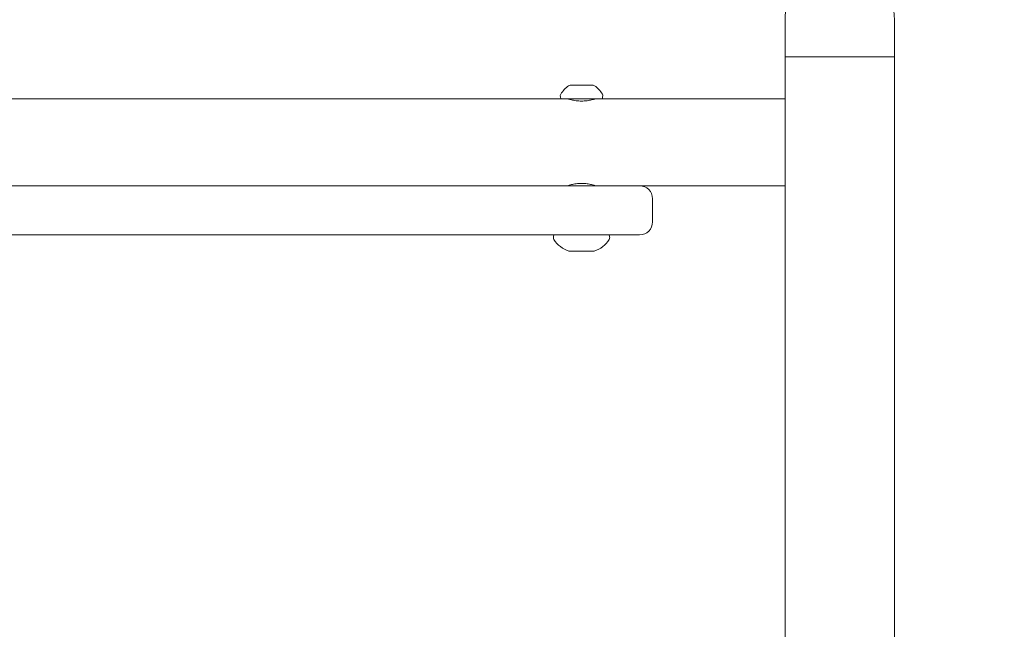
# Model space of a CAD drawing. Units: millimetres. Extents: x -1200 to 1200, y -1483 to 2167.
# Drawn here: x -58 to 324, y 768 to 1004 of the extents above; entities that cross this region are included whole.
import ezdxf

# ---------------------------------------------------------------- set-up
doc = ezdxf.new("R2010")
doc.units = ezdxf.units.MM
doc.header["$MEASUREMENT"] = 0

msp = doc.modelspace()

# ---------------------------------------------------------------- linework, layer by layer
at = {"color": 0, "linetype": 'Continuous', "lineweight": 0}
for p, q in [((238.8, 1003.98), (238.8, 989.58)), ((281.2, 1003.98), (281.2, 989.58)), ((281.2, 989.58), (238.8, 989.58)), ((238.8, 989.58), (238.8, 490.57)), ((238.8, 989.58), (281.2, 989.58)), ((281.2, 989.58), (281.2, 490.57)), ((155.57, 978.63), (164.43, 978.63)), ((-151.94, 973.43), (151.94, 973.43)), ((168.06, 973.43), (151.94, 973.43)), ((155.24, 973.43), (155.24, 973.2)), ((164.76, 973.43), (164.76, 973.2)), ((168.06, 973.43), (238.8, 973.43)), ((-173.61, 939.73), (-37.5, 939.73)), ((37.5, 939.73), (-37.5, 939.73)), ((37.5, 939.73), (173.61, 939.73)), ((155.24, 939.96), (155.24, 939.73)), ((164.76, 939.96), (164.76, 939.73)), ((173.61, 939.73), (238.8, 939.73)), ((187.5, 925.73), (187.5, 934.73)), ((-37.5, 920.73), (-182.5, 920.73)), ((-37.5, 920.73), (37.5, 920.73)), ((182.5, 920.73), (37.5, 920.73)), ((164.6, 914.38), (155.4, 914.38))]:
    msp.add_line(p, q, dxfattribs=at)
for centre, radius, start, end in [((0, 0), 1185.15, 50.03548, 129.96452), ((0, 0), 1124.85, 50.1549, 129.8451), ((260, 1003.98), 21.2, 103.6417, 180), ((260, 1003.98), 21.2, 0, 76.3583), ((163.01, 967.81), 13.33, 127.1701, 146.1699), ((155.57, 977.63), 1, 90, 127.1701), ((164.43, 977.63), 1, 52.8299, 90), ((156.99, 967.81), 13.33, 33.8301, 52.8299), ((152.77, 974.67), 1, 146.1699, 183.4308), ((159.73, 975.09), 7.97, 183.4308, 191.9992), ((167.23, 974.67), 1, 356.5692, 33.8301), ((160.27, 975.09), 7.97, 348.0008, 356.5692), ((182.5, 934.73), 5, 0, 90), ((182.5, 925.73), 5, -90, 0), ((157.03, 918.94), 7.94, 166.9623, 175.5966), ((150.12, 919.47), 1, 175.5966, 212.9394), ((162.97, 918.94), 7.94, 4.4034, 13.0377), ((169.88, 919.47), 1, 327.0606, 4.4034), ((158.6, 924.97), 11.11, 212.9394, 251.5138), ((161.4, 924.97), 11.11, 288.4862, 327.0606), ((155.4, 915.38), 1, 251.5138, 270), ((164.6, 915.38), 1, 270, 288.4862)]:
    msp.add_arc(centre, radius, start, end, dxfattribs=at)
for points in [[(165.5, 973.43), (165.5, 973.43), (165.36, 973.38), (164.8, 973.21), (164.37, 973.09), (163.4, 972.86), (162.79, 972.74), (161.44, 972.56), (160.7, 972.51), (159.3, 972.51), (158.56, 972.56), (157.21, 972.74), (156.6, 972.86), (155.63, 973.09), (155.2, 973.21), (154.64, 973.38), (154.5, 973.43), (154.5, 973.43)], [(154.5, 939.73), (154.5, 939.73), (154.64, 939.78), (155.2, 939.95), (155.63, 940.07), (156.6, 940.3), (157.21, 940.43), (158.56, 940.6), (159.3, 940.65), (160.7, 940.65), (161.44, 940.6), (162.79, 940.43), (163.4, 940.3), (164.37, 940.07), (164.8, 939.95), (165.36, 939.78), (165.5, 939.73), (165.5, 939.73)]]:
    msp.add_open_spline(points, degree=3, knots=[0.835368, 0.835368, 0.835368, 0.835368, 1.044166, 1.044166, 1.252963, 1.252963, 1.46185, 1.46185, 1.670736, 1.670736, 1.879622, 1.879622, 2.088508, 2.088508, 2.297306, 2.297306, 2.506104, 2.506104, 2.506104, 2.506104], dxfattribs=at)

doc.saveas('drawing.dxf')
